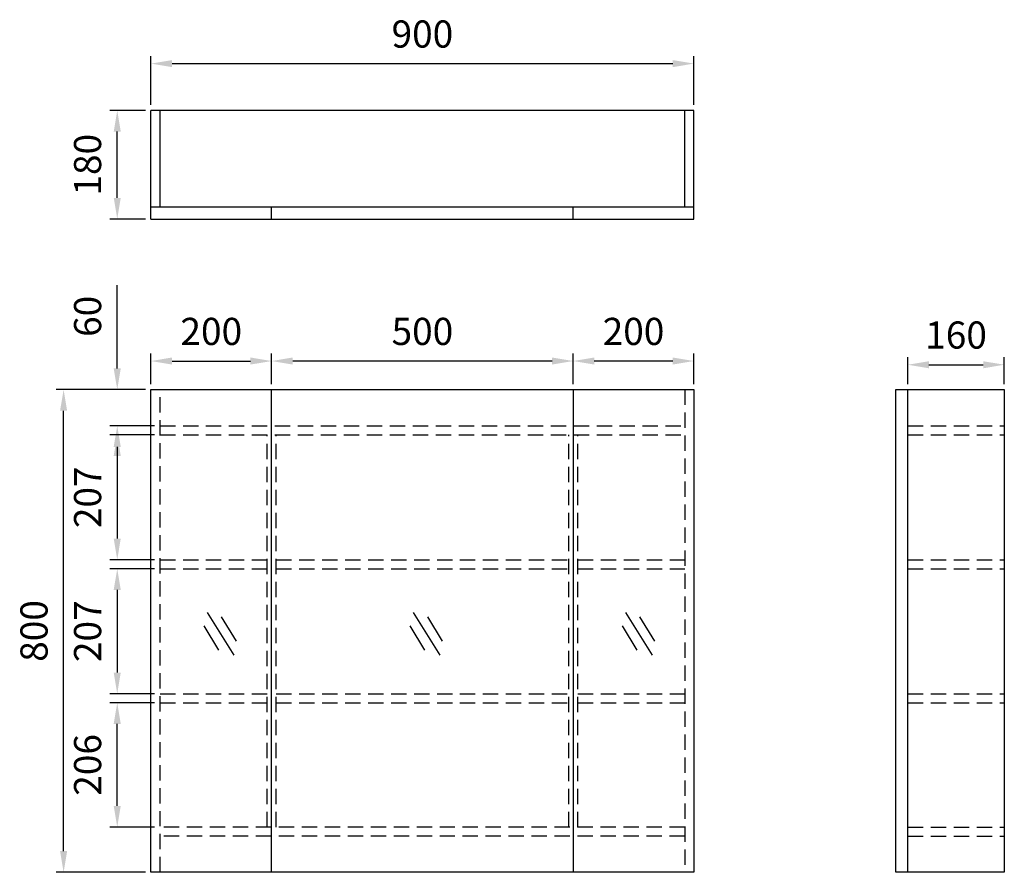
# Model space of a CAD drawing. Units: millimetres. Extents: x 3485 to 5487, y -1002 to 1334.
# Drawn here: x 3652 to 5284, y -79 to 1334 of the extents above; entities that cross this region are included whole.
import ezdxf

# ---------------------------------------------------------------- set-up
doc = ezdxf.new("R2010")
doc.units = ezdxf.units.MM
doc.header["$LTSCALE"] = 0.2
doc.header["$PDMODE"] = 99
doc.linetypes.add('HIDDEN', pattern=[9.525, 6.35, -3.175])
doc.linetypes.add('HIDDEN2', pattern=[4.7625, 3.175, -1.5875])
doc.layers.add('DEFAULT_2', color=8, linetype='HIDDEN')
doc.layers.add('虛線', color=7, linetype='HIDDEN2')
doc.styles.add('a', font='txt')
doc.dimstyles.new('ISO-25', dxfattribs={"dimtxt": 45, "dimasz": 35, "dimexe": 12.5, "dimexo": 9, "dimgap": 20, "dimtad": 1, "dimdsep": 46, "dimtxsty": 'a', "dimcen": 0, "dimadec": 0, "dimazin": 2, "dimtfac": 1, "dimtofl": 0, "dimtmove": 0, "dimatfit": 3, "dimfxl": 1.25, "dimarcsym": 0})

# ---------------------------------------------------------------- blocks, each defined once
blk = doc.blocks.new('*D20')
at = {"layer": 'Defpoints', "color": 0, "linetype": 'ByBlock', "transparency": 16777216}
for p in [(4769.5, 1261.2), (3869.5, 1183.6), (4769.5, 1183.6)]:
    blk.add_point(p, dxfattribs=at)
at = {"layer": '虛線', "color": 0, "linetype": 'ByBlock', "lineweight": -2, "transparency": 16777216}
for p, q in [((3869.5, 1192.6), (3869.5, 1273.7)), ((4769.5, 1192.6), (4769.5, 1273.7)), ((3904.5, 1261.2), (4734.5, 1261.2))]:
    blk.add_line(p, q, dxfattribs=at)
at = {"layer": '虛線', "color": 0, "linetype": 'ByBlock', "transparency": 16777216}
for points in [[(3904.5, 1267), (3904.5, 1255.3), (3869.5, 1261.2)], [(4734.5, 1267), (4734.5, 1255.3), (4769.5, 1261.2)]]:
    blk.add_solid(points, dxfattribs=at)
at = {"layer": '虛線', "color": 0, "linetype": 'ByBlock', "transparency": 16777216, "insert": (4319.5, 1304.4), "char_height": 45, "attachment_point": 5, "style": 'a'}
blk.add_mtext('900', dxfattribs=at)
blk = doc.blocks.new('*D21')
at = {"layer": 'Defpoints', "color": 0, "linetype": 'ByBlock', "transparency": 16777216}
for p in [(3813.6, 1183.6), (3869.5, 1183.6), (3869.5, 1003.6)]:
    blk.add_point(p, dxfattribs=at)
at = {"layer": '虛線', "color": 0, "linetype": 'ByBlock', "lineweight": -2, "transparency": 16777216}
for p, q in [((3860.5, 1183.6), (3801.1, 1183.6)), ((3813.6, 1038.6), (3813.6, 1148.6)), ((3860.5, 1003.6), (3801.1, 1003.6))]:
    blk.add_line(p, q, dxfattribs=at)
at = {"layer": '虛線', "color": 0, "linetype": 'ByBlock', "transparency": 16777216}
for points in [[(3807.8, 1148.6), (3819.4, 1148.6), (3813.6, 1183.6)], [(3807.8, 1038.6), (3819.4, 1038.6), (3813.6, 1003.6)]]:
    blk.add_solid(points, dxfattribs=at)
at = {"layer": '虛線', "color": 0, "linetype": 'ByBlock', "transparency": 16777216, "insert": (3770.2, 1093.6), "char_height": 45, "attachment_point": 5, "rotation": 90, "style": 'a'}
blk.add_mtext('180', dxfattribs=at)
blk = doc.blocks.new('*D22')
at = {"layer": 'Defpoints', "color": 0, "linetype": 'ByBlock', "transparency": 16777216}
for p in [(5284.2, 762.1), (5124.2, 720.9), (5284.2, 720.9)]:
    blk.add_point(p, dxfattribs=at)
at = {"layer": '虛線', "color": 0, "linetype": 'ByBlock', "lineweight": -2, "transparency": 16777216}
for p, q in [((5124.2, 729.9), (5124.2, 774.6)), ((5284.2, 729.9), (5284.2, 774.6)), ((5159.2, 762.1), (5249.2, 762.1))]:
    blk.add_line(p, q, dxfattribs=at)
at = {"layer": '虛線', "color": 0, "linetype": 'ByBlock', "transparency": 16777216}
for points in [[(5159.2, 767.9), (5159.2, 756.2), (5124.2, 762.1)], [(5249.2, 767.9), (5249.2, 756.2), (5284.2, 762.1)]]:
    blk.add_solid(points, dxfattribs=at)
at = {"layer": '虛線', "color": 0, "linetype": 'ByBlock', "transparency": 16777216, "insert": (5204.2, 805.5), "char_height": 45, "attachment_point": 5, "style": 'a'}
blk.add_mtext('160', dxfattribs=at)
blk = doc.blocks.new('*D23')
at = {"layer": 'Defpoints', "color": 0, "linetype": 'ByBlock', "transparency": 16777216}
for p in [(4069.5, 768.2), (3869.5, 720.9), (4069.5, 720.9)]:
    blk.add_point(p, dxfattribs=at)
at = {"layer": '虛線', "color": 0, "linetype": 'ByBlock', "lineweight": -2, "transparency": 16777216}
for p, q in [((3869.5, 729.9), (3869.5, 780.7)), ((3904.5, 768.2), (4034.5, 768.2)), ((4069.5, 729.9), (4069.5, 780.7))]:
    blk.add_line(p, q, dxfattribs=at)
at = {"layer": '虛線', "color": 0, "linetype": 'ByBlock', "transparency": 16777216}
for points in [[(3904.5, 774.1), (3904.5, 762.4), (3869.5, 768.2)], [(4034.5, 774.1), (4034.5, 762.4), (4069.5, 768.2)]]:
    blk.add_solid(points, dxfattribs=at)
at = {"layer": '虛線', "color": 0, "linetype": 'ByBlock', "transparency": 16777216, "insert": (3969.5, 811.5), "char_height": 45, "attachment_point": 5, "style": 'a'}
blk.add_mtext('200', dxfattribs=at)
blk = doc.blocks.new('*D24')
at = {"layer": 'Defpoints', "color": 0, "linetype": 'ByBlock', "transparency": 16777216}
for p in [(4069.5, 768.2), (4069.5, 720.9), (4569.5, 720.9)]:
    blk.add_point(p, dxfattribs=at)
at = {"layer": '虛線', "color": 0, "linetype": 'ByBlock', "lineweight": -2, "transparency": 16777216}
for p, q in [((4069.5, 729.9), (4069.5, 780.7)), ((4534.5, 768.2), (4104.5, 768.2)), ((4569.5, 729.9), (4569.5, 780.7))]:
    blk.add_line(p, q, dxfattribs=at)
at = {"layer": '虛線', "color": 0, "linetype": 'ByBlock', "transparency": 16777216}
for points in [[(4104.5, 774.1), (4104.5, 762.4), (4069.5, 768.2)], [(4534.5, 774.1), (4534.5, 762.4), (4569.5, 768.2)]]:
    blk.add_solid(points, dxfattribs=at)
at = {"layer": '虛線', "color": 0, "linetype": 'ByBlock', "transparency": 16777216, "insert": (4319.5, 811.5), "char_height": 45, "attachment_point": 5, "style": 'a'}
blk.add_mtext('500', dxfattribs=at)
blk = doc.blocks.new('*D25')
at = {"layer": 'Defpoints', "color": 0, "linetype": 'ByBlock', "transparency": 16777216}
for p in [(4569.5, 768.2), (4569.5, 720.9), (4769.5, 720.9)]:
    blk.add_point(p, dxfattribs=at)
at = {"layer": '虛線', "color": 0, "linetype": 'ByBlock', "lineweight": -2, "transparency": 16777216}
for p, q in [((4569.5, 729.9), (4569.5, 780.7)), ((4734.5, 768.2), (4604.5, 768.2)), ((4769.5, 729.9), (4769.5, 780.7))]:
    blk.add_line(p, q, dxfattribs=at)
at = {"layer": '虛線', "color": 0, "linetype": 'ByBlock', "transparency": 16777216}
for points in [[(4604.5, 774.1), (4604.5, 762.4), (4569.5, 768.2)], [(4734.5, 774.1), (4734.5, 762.4), (4769.5, 768.2)]]:
    blk.add_solid(points, dxfattribs=at)
at = {"layer": '虛線', "color": 0, "linetype": 'ByBlock', "transparency": 16777216, "insert": (4669.5, 811.5), "char_height": 45, "attachment_point": 5, "style": 'a'}
blk.add_mtext('200', dxfattribs=at)
blk = doc.blocks.new('*D26')
at = {"layer": 'Defpoints', "color": 0, "linetype": 'ByBlock', "transparency": 16777216}
for p in [(3813.6, 720.9), (3869.5, 720.9), (3884.5, 660.9)]:
    blk.add_point(p, dxfattribs=at)
at = {"layer": '虛線', "color": 0, "linetype": 'ByBlock', "lineweight": -2, "transparency": 16777216}
for p, q in [((3813.6, 755.9), (3813.6, 893.7)), ((3860.5, 720.9), (3801.1, 720.9)), ((3875.5, 660.9), (3801.1, 660.9)), ((3813.6, 625.9), (3813.6, 590.9))]:
    blk.add_line(p, q, dxfattribs=at)
at = {"layer": '虛線', "color": 0, "linetype": 'ByBlock', "transparency": 16777216}
for points in [[(3807.7, 755.9), (3819.4, 755.9), (3813.6, 720.9)], [(3807.7, 625.9), (3819.4, 625.9), (3813.6, 660.9)]]:
    blk.add_solid(points, dxfattribs=at)
at = {"layer": '虛線', "color": 0, "linetype": 'ByBlock', "transparency": 16777216, "insert": (3770.3, 842.3), "char_height": 45, "attachment_point": 5, "rotation": 90, "style": 'a'}
blk.add_mtext('60', dxfattribs=at)
blk = doc.blocks.new('*D27')
at = {"layer": 'Defpoints', "color": 0, "linetype": 'ByBlock', "transparency": 16777216}
for p in [(3884.5, 645.9), (3813.6, 438.9), (3884.5, 438.9)]:
    blk.add_point(p, dxfattribs=at)
at = {"layer": '虛線', "color": 0, "linetype": 'ByBlock', "lineweight": -2, "transparency": 16777216}
for p, q in [((3875.5, 645.9), (3801.1, 645.9)), ((3813.6, 610.9), (3813.6, 473.9)), ((3875.5, 438.9), (3801.1, 438.9))]:
    blk.add_line(p, q, dxfattribs=at)
at = {"layer": '虛線', "color": 0, "linetype": 'ByBlock', "transparency": 16777216}
for points in [[(3807.7, 610.9), (3819.4, 610.9), (3813.6, 645.9)], [(3807.7, 473.9), (3819.4, 473.9), (3813.6, 438.9)]]:
    blk.add_solid(points, dxfattribs=at)
at = {"layer": '虛線', "color": 0, "linetype": 'ByBlock', "transparency": 16777216, "insert": (3770.3, 542.4), "char_height": 45, "attachment_point": 5, "rotation": 90, "style": 'a'}
blk.add_mtext('207', dxfattribs=at)
blk = doc.blocks.new('*D28')
at = {"layer": 'Defpoints', "color": 0, "linetype": 'ByBlock', "transparency": 16777216}
for p in [(3884.5, 423.9), (3813.6, 216.9), (3884.5, 216.9)]:
    blk.add_point(p, dxfattribs=at)
at = {"layer": '虛線', "color": 0, "linetype": 'ByBlock', "lineweight": -2, "transparency": 16777216}
for p, q in [((3875.5, 423.9), (3801.1, 423.9)), ((3813.6, 388.9), (3813.6, 251.9)), ((3875.5, 216.9), (3801.1, 216.9))]:
    blk.add_line(p, q, dxfattribs=at)
at = {"layer": '虛線', "color": 0, "linetype": 'ByBlock', "transparency": 16777216}
for points in [[(3807.7, 388.9), (3819.4, 388.9), (3813.6, 423.9)], [(3807.7, 251.9), (3819.4, 251.9), (3813.6, 216.9)]]:
    blk.add_solid(points, dxfattribs=at)
at = {"layer": '虛線', "color": 0, "linetype": 'ByBlock', "transparency": 16777216, "insert": (3770.3, 320.4), "char_height": 45, "attachment_point": 5, "rotation": 90, "style": 'a'}
blk.add_mtext('207', dxfattribs=at)
blk = doc.blocks.new('*D29')
at = {"layer": 'Defpoints', "color": 0, "linetype": 'ByBlock', "transparency": 16777216}
for p in [(3813.6, 201.9), (3884.5, 201.9), (3884.5, -4.1)]:
    blk.add_point(p, dxfattribs=at)
at = {"layer": '虛線', "color": 0, "linetype": 'ByBlock', "lineweight": -2, "transparency": 16777216}
for p, q in [((3875.5, 201.9), (3801.1, 201.9)), ((3813.6, 30.9), (3813.6, 166.9)), ((3875.5, -4.1), (3801.1, -4.1))]:
    blk.add_line(p, q, dxfattribs=at)
at = {"layer": '虛線', "color": 0, "linetype": 'ByBlock', "transparency": 16777216}
for points in [[(3807.7, 166.9), (3819.4, 166.9), (3813.6, 201.9)], [(3807.7, 30.9), (3819.4, 30.9), (3813.6, -4.1)]]:
    blk.add_solid(points, dxfattribs=at)
at = {"layer": '虛線', "color": 0, "linetype": 'ByBlock', "transparency": 16777216, "insert": (3770.3, 98.9), "char_height": 45, "attachment_point": 5, "rotation": 90, "style": 'a'}
blk.add_mtext('206', dxfattribs=at)
blk = doc.blocks.new('*D30')
at = {"layer": 'Defpoints', "color": 0, "linetype": 'ByBlock', "transparency": 16777216}
for p in [(3724.7, 720.9), (3869.5, 720.9), (3869.5, -79.1)]:
    blk.add_point(p, dxfattribs=at)
at = {"layer": '虛線', "color": 0, "linetype": 'ByBlock', "lineweight": -2, "transparency": 16777216}
for p, q in [((3860.5, 720.9), (3712.2, 720.9)), ((3724.7, -44.1), (3724.7, 685.9)), ((3860.5, -79.1), (3712.2, -79.1))]:
    blk.add_line(p, q, dxfattribs=at)
at = {"layer": '虛線', "color": 0, "linetype": 'ByBlock', "transparency": 16777216}
for points in [[(3718.8, 685.9), (3730.5, 685.9), (3724.7, 720.9)], [(3718.8, -44.1), (3730.5, -44.1), (3724.7, -79.1)]]:
    blk.add_solid(points, dxfattribs=at)
at = {"layer": '虛線', "color": 0, "linetype": 'ByBlock', "transparency": 16777216, "insert": (3681.4, 320.9), "char_height": 45, "attachment_point": 5, "rotation": 90, "style": 'a'}
blk.add_mtext('800', dxfattribs=at)

msp = doc.modelspace()

# ---------------------------------------------------------------- linework, layer by layer
at = {"layer": 'DEFAULT_2', "color": 7, "linetype": 'HIDDEN', "ltscale": 20}
for p, q in [((3884.527, -79.132), (3884.527, 720.868)), ((4754.527, 720.868), (4754.527, -79.132)), ((3884.527, 660.868), (4754.527, 660.868)), ((5124.21, 660.868), (5284.21, 660.868)), ((3884.527, 645.868), (4754.527, 645.868)), ((4062.027, -4.132), (4062.027, 645.868)), ((4077.027, -4.132), (4077.027, 645.868)), ((4562.027, -4.132), (4562.027, 645.868)), ((4577.027, -4.132), (4577.027, 645.868)), ((5124.21, 645.868), (5284.21, 645.868)), ((3884.527, 438.868), (4062.027, 438.868)), ((4077.027, 438.868), (4562.027, 438.868)), ((4577.027, 438.868), (4754.527, 438.868)), ((5124.21, 438.868), (5284.21, 438.868)), ((3884.527, 423.868), (4062.027, 423.868)), ((4077.027, 423.868), (4562.027, 423.868)), ((4577.027, 423.868), (4754.527, 423.868)), ((5124.21, 423.868), (5284.21, 423.868)), ((3884.527, 216.868), (4062.027, 216.868)), ((4077.027, 216.868), (4562.027, 216.868)), ((4577.027, 216.868), (4754.527, 216.868)), ((5124.21, 216.868), (5284.21, 216.868)), ((3884.527, 201.868), (4062.027, 201.868)), ((4077.027, 201.868), (4562.027, 201.868)), ((4577.027, 201.868), (4754.527, 201.868)), ((5124.21, 201.868), (5284.21, 201.868)), ((4754.527, -4.132), (3884.527, -4.132)), ((5124.21, -4.132), (5284.21, -4.132)), ((4754.527, -19.132), (3884.527, -19.132)), ((5124.21, -19.132), (5284.21, -19.132))]:
    msp.add_line(p, q, dxfattribs=at)
at = {"layer": '虛線', "linetype": 'ByBlock'}
for p, q in [((3869.527, 1003.615), (3869.527, 1183.615)), ((4769.527, 1183.615), (3869.527, 1183.615)), ((3884.527, 1023.615), (3884.527, 1183.615)), ((4754.527, 1023.615), (4754.527, 1183.615)), ((4769.527, 1003.615), (4769.527, 1183.615)), ((3869.527, 1023.615), (4769.527, 1023.615)), ((4069.527, 1003.615), (4069.527, 1023.615)), ((4569.527, 1003.615), (4569.527, 1023.615)), ((3869.527, 1003.615), (4769.527, 1003.615)), ((3869.527, 720.868), (4769.527, 720.868)), ((3869.527, -79.132), (3869.527, 720.868)), ((4069.527, -79.132), (4069.527, 720.868)), ((4569.527, 720.868), (4569.527, -79.132)), ((4769.527, 720.868), (4769.527, -79.132)), ((5104.21, 720.868), (5284.21, 720.868)), ((5104.21, -79.132), (5104.21, 720.868)), ((5124.21, -79.132), (5124.21, 720.868)), ((5284.21, 720.868), (5284.21, -79.132)), ((3962.475, 351.49), (4006.681, 280.687)), ((3986.143, 344.385), (4010.582, 304.072)), ((4304.092, 351.49), (4348.298, 280.687)), ((4327.76, 344.385), (4352.199, 304.072)), ((4656.018, 351.49), (4700.224, 280.687)), ((4679.685, 344.385), (4704.125, 304.072)), ((3956.889, 329.445), (3981.328, 289.132)), ((4298.505, 329.445), (4322.945, 289.132)), ((4650.431, 329.445), (4674.87, 289.132)), ((4769.527, -79.132), (3869.527, -79.132)), ((5284.21, -79.132), (5104.21, -79.132))]:
    msp.add_line(p, q, dxfattribs=at)

# ---------------------------------------------------------------- dimensions: what is measured, and where the dimension line sits
for base, p1, p2, picture, middle in [((4769.527, 1261.167), (3869.527, 1183.615), (4769.527, 1183.615), '*D20', (4319.527, 1304.423)), ((4069.527, 768.224), (3869.527, 720.868), (4069.527, 720.868), '*D23', (3969.527, 811.479)), ((4069.527, 768.224), (4569.527, 720.868), (4069.527, 720.868), '*D24', (4319.527, 811.479)), ((4569.527, 768.224), (4769.527, 720.868), (4569.527, 720.868), '*D25', (4669.527, 811.479)), ((5284.21, 762.072), (5124.21, 720.868), (5284.21, 720.868), '*D22', (5204.21, 805.458))]:
    dim = msp.add_linear_dim(base=base, p1=p1, p2=p2, dimstyle='ISO-25', dxfattribs=at)
    dim.commit()
    dim.dimension.update_dxf_attribs({"geometry": picture, "text_midpoint": middle})
for base, p1, p2, picture, middle in [((3813.597, 1183.615), (3869.527, 1003.615), (3869.527, 1183.615), '*D21', (3770.211, 1093.615)), ((3813.556, 720.868), (3884.527, 660.868), (3869.527, 720.868), '*D26', (3770.301, 842.286)), ((3813.556, 438.868), (3884.527, 645.868), (3884.527, 438.868), '*D27', (3770.301, 542.368)), ((3813.556, 216.868), (3884.527, 423.868), (3884.527, 216.868), '*D28', (3770.301, 320.368)), ((3813.556, 201.868), (3884.527, -4.132), (3884.527, 201.868), '*D29', (3770.301, 98.868))]:
    dim = msp.add_linear_dim(base=base, p1=p1, p2=p2, angle=90, dimstyle='ISO-25', dxfattribs=at)
    dim.commit()
    dim.dimension.update_dxf_attribs({"geometry": picture, "text_midpoint": middle})
dim = msp.add_linear_dim(base=(3724.65, 720.868), p1=(3869.527, -79.132), p2=(3869.527, 720.868), angle=90, dimstyle='ISO-25', dxfattribs=at)
dim.commit()
dim.dimension.update_dxf_attribs({"geometry": '*D30', "text_midpoint": (3724.65, 320.868), "dimtype": 160})

doc.saveas('drawing.dxf')
